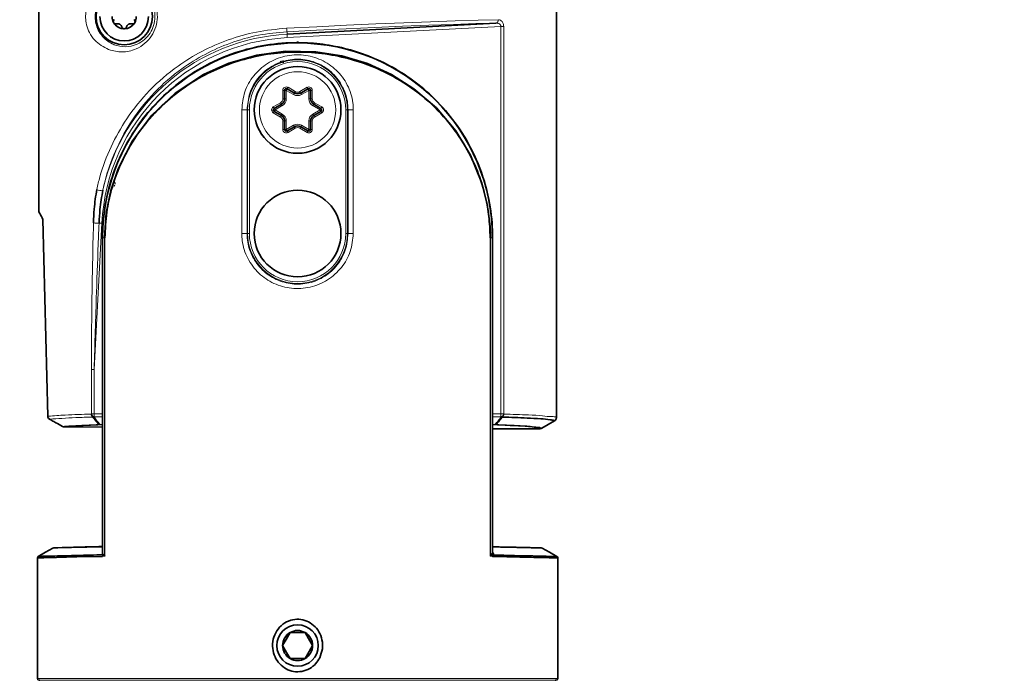
# Model space of a CAD drawing. Units: millimetres. Extents: x 150 to 1997, y -578 to 2562.
# Drawn here: x 1020 to 1134, y 1535 to 1611 of the extents above; entities that cross this region are included whole.
import ezdxf

# ---------------------------------------------------------------- set-up
doc = ezdxf.new("R2010")
doc.units = ezdxf.units.MM
doc.header["$LTSCALE"] = 10
doc.linetypes.add('SLD-Solid', pattern=[0])
doc.layers.add('MAATENTEKST', color=7, linetype='SLD-Solid')
doc.styles.add('SLDTEXTSTYLE1', font='GOTHIC.TTF', dxfattribs={"width": 0.913})
doc.dimstyles.new('SLDDIMSTYLE0', dxfattribs={"dimtxt": 35, "dimasz": 25, "dimexe": 0, "dimexo": 0.0625, "dimgap": 8.75, "dimtad": 1, "dimdec": 0, "dimrnd": 1e-09, "dimzin": 12, "dimdsep": 46, "dimtxsty": 'SLDTEXTSTYLE1', "dimsah": 1, "dimcen": 0.09, "dimadec": 0, "dimazin": 3, "dimtfac": 1, "dimtofl": 0, "dimtmove": 0, "dimatfit": 3, "dimfxl": 1, "dimfrac": 2, "dimtolj": 1, "dimtzin": 12, "dimarcsym": 0})

# ---------------------------------------------------------------- blocks, each defined once
blk = doc.blocks.new('_D_1')
at = {"layer": 'MAATENTEKST'}
for p, q in [((1126.03, 1645.11), (1444.87, 1645.11)), ((1434.87, 407.03), (1434.87, 1645.11)), ((1372.2, 1135.98), (1372.2, 1146.64)), ((1372.2, 1146.64), (1427.76, 1146.64)), ((1427.76, 1146.64), (1427.76, 1135.98)), ((1372.2, 1019.6), (1372.2, 1008.94)), ((1427.76, 1008.94), (1427.76, 1019.6)), ((1372.2, 1008.94), (1427.76, 1008.94)), ((986.7, 407.03), (1444.87, 407.03))]:
    blk.add_line(p, q, dxfattribs=at)
for points in [[(1434.87, 1645.11), (1431.77, 1620.11), (1437.97, 1620.11)], [(1434.87, 407.03), (1437.97, 432.03), (1431.77, 432.03)]]:
    blk.add_solid(points, dxfattribs=at)
at = {"layer": 'MAATENTEKST', "char_height": 35, "attachment_point": 1, "rotation": 90, "style": 'SLDTEXTSTYLE1'}
for s, insert in [('126.3', (1383.05, 1019.6)), ('3209', (1383.05, 894.83))]:
    blk.add_mtext(s, dxfattribs=dict(at, insert=insert))
blk = doc.blocks.new('_D_3')
at = {"layer": 'MAATENTEKST'}
for p, q in [((1137.47, 1645.11), (1348.66, 1645.11)), ((1338.66, 1645.11), (1338.66, 496.15)), ((1275.99, 1180.54), (1275.99, 1191.2)), ((1275.99, 1191.2), (1331.55, 1191.2)), ((1331.55, 1191.2), (1331.55, 1180.54)), ((1275.99, 1064.16), (1275.99, 1053.5)), ((1331.55, 1053.5), (1331.55, 1064.16)), ((1275.99, 1053.5), (1331.55, 1053.5)), ((1092.47, 496.15), (1348.66, 496.15))]:
    blk.add_line(p, q, dxfattribs=at)
for points in [[(1338.66, 1645.11), (1335.56, 1620.11), (1341.76, 1620.11)], [(1338.66, 496.15), (1341.76, 521.15), (1335.56, 521.15)]]:
    blk.add_solid(points, dxfattribs=at)
at = {"layer": 'MAATENTEKST', "char_height": 35, "attachment_point": 1, "rotation": 90, "style": 'SLDTEXTSTYLE1'}
for s, insert in [('122.8', (1286.84, 1064.16)), ('3120', (1286.84, 939.39))]:
    blk.add_mtext(s, dxfattribs=dict(at, insert=insert))

msp = doc.modelspace()

# ---------------------------------------------------------------- linework, layer by layer
at = {"color": 7, "linetype": 'SLD-Solid', "lineweight": 35}
for p, q in [((1022.62, 1589.14), (1022.62, 1630.31)), ((1082.32, 1565.36), (1082.32, 1630.31)), ((1051.26, 1609.59), (1075.34, 1610.85)), ((1050.97, 1603.11), (1050.97, 1602.14)), ((1052.11, 1602.8), (1051.27, 1603.29)), ((1053.67, 1603.29), (1052.83, 1602.8)), ((1053.97, 1602.14), (1053.97, 1603.11)), ((1050.61, 1601.52), (1049.77, 1601.03)), ((1055.17, 1601.03), (1054.33, 1601.52)), ((1049.77, 1600.69), (1050.61, 1600.2)), ((1054.33, 1600.2), (1055.17, 1600.69)), ((1050.97, 1599.58), (1050.97, 1598.61)), ((1053.97, 1598.61), (1053.97, 1599.58)), ((1051.27, 1598.44), (1052.11, 1598.92)), ((1052.83, 1598.92), (1053.67, 1598.44)), ((1023.1, 1588.24), (1023.65, 1565.55)), ((1029.98, 1586.11), (1029.97, 1586.11)), ((1029.97, 1549.66), (1029.97, 1586.11)), ((1074.95, 1586.11), (1074.97, 1586.11)), ((1074.97, 1586.11), (1074.97, 1549.81)), ((1082.12, 1565.01), (1080.65, 1564.16)), ((1082.12, 1565.01), (1080.65, 1564.16)), ((1025.56, 1564.31), (1029.97, 1564.3)), ((1074.97, 1564.11), (1080.45, 1564.11)), ((1022.47, 1549.21), (1022.47, 1535.31)), ((1029.98, 1549.64), (1029.97, 1549.66)), ((1030.12, 1549.57), (1029.98, 1549.64)), ((1075.01, 1549.57), (1074.92, 1549.54)), ((1082.47, 1535.31), (1082.47, 1549.21)), ((1053.33, 1540.61), (1051.6, 1540.61)), ((1051.6, 1537.61), (1053.33, 1537.61)), ((1022.66, 1535.11), (1022.75, 1535.1)), ((1082.18, 1535.1), (1082.27, 1535.11))]:
    msp.add_line(p, q, dxfattribs=at)
at = {"color": 8, "linetype": 'SLD-Solid', "lineweight": 18}
for p, q in [((1075.93, 1610.48), (1051.28, 1609.19)), ((1076.25, 1610.48), (1075.93, 1610.48)), ((1075.93, 1565.82), (1075.93, 1610.48)), ((1076.25, 1610.48), (1076.25, 1565.82)), ((1051.25, 1609.87), (1051.26, 1609.59)), ((1052.57, 1608.61), (1052.57, 1608.66)), ((1050.64, 1606.33), (1050.65, 1606.28)), ((1050.84, 1606.35), (1050.84, 1606.29)), ((1050.77, 1602.14), (1050.77, 1603.11)), ((1050.77, 1603.11), (1050.97, 1603.11)), ((1050.97, 1603.11), (1051.17, 1603.11)), ((1052.01, 1602.63), (1051.17, 1603.11)), ((1051.17, 1603.11), (1051.17, 1602.14)), ((1051.37, 1603.46), (1052.21, 1602.97)), ((1052.73, 1602.97), (1053.57, 1603.46)), ((1053.77, 1603.11), (1052.93, 1602.63)), ((1053.77, 1602.14), (1053.77, 1603.11)), ((1053.97, 1603.11), (1053.77, 1603.11)), ((1054.17, 1603.11), (1053.97, 1603.11)), ((1054.17, 1603.11), (1054.17, 1602.14)), ((1049.67, 1601.21), (1050.51, 1601.69)), ((1050.71, 1601.35), (1049.87, 1600.86)), ((1050.77, 1602.14), (1050.97, 1602.14)), ((1050.97, 1602.14), (1051.17, 1602.14)), ((1053.97, 1602.14), (1053.77, 1602.14)), ((1054.17, 1602.14), (1053.97, 1602.14)), ((1055.07, 1600.86), (1054.23, 1601.35)), ((1054.43, 1601.69), (1055.27, 1601.21)), ((1046.04, 1586.61), (1046.04, 1600.86)), ((1046.04, 1600.86), (1046.64, 1600.86)), ((1046.64, 1600.86), (1046.71, 1600.86)), ((1046.64, 1600.86), (1046.64, 1586.61)), ((1046.71, 1586.61), (1046.71, 1600.86)), ((1046.71, 1600.86), (1046.91, 1600.86)), ((1046.91, 1600.86), (1046.91, 1586.61)), ((1050.51, 1600.03), (1049.67, 1600.52)), ((1049.87, 1600.86), (1049.77, 1600.69)), ((1049.87, 1600.86), (1050.71, 1600.38)), ((1054.23, 1600.38), (1055.07, 1600.86)), ((1055.27, 1600.52), (1054.43, 1600.03)), ((1055.17, 1600.69), (1055.07, 1600.86)), ((1058.22, 1600.86), (1058.02, 1600.86)), ((1058.02, 1586.61), (1058.02, 1600.86)), ((1058.29, 1600.86), (1058.22, 1600.86)), ((1058.22, 1600.86), (1058.22, 1586.61)), ((1058.29, 1600.86), (1058.9, 1600.86)), ((1058.29, 1586.61), (1058.29, 1600.86)), ((1058.9, 1600.86), (1058.9, 1586.61)), ((1050.77, 1598.61), (1050.77, 1599.58)), ((1050.97, 1599.58), (1050.77, 1599.58)), ((1051.17, 1599.58), (1050.97, 1599.58)), ((1051.17, 1599.58), (1051.17, 1598.61)), ((1051.17, 1598.61), (1052.01, 1599.09)), ((1052.11, 1598.92), (1052.01, 1599.09)), ((1052.93, 1599.09), (1052.83, 1598.92)), ((1052.93, 1599.09), (1053.77, 1598.61)), ((1053.77, 1599.58), (1053.97, 1599.58)), ((1053.77, 1598.61), (1053.77, 1599.58)), ((1053.97, 1599.58), (1054.17, 1599.58)), ((1054.17, 1599.58), (1054.17, 1598.61)), ((1050.97, 1598.61), (1050.77, 1598.61)), ((1051.17, 1598.61), (1050.97, 1598.61)), ((1052.21, 1598.75), (1051.37, 1598.26)), ((1053.57, 1598.26), (1052.73, 1598.75)), ((1053.77, 1598.61), (1053.97, 1598.61)), ((1053.97, 1598.61), (1054.17, 1598.61)), ((1029.89, 1587.79), (1029.01, 1570.95)), ((1046.04, 1586.61), (1046.64, 1586.61)), ((1046.64, 1586.61), (1046.71, 1586.61)), ((1046.91, 1586.61), (1046.71, 1586.61)), ((1058.02, 1586.61), (1058.22, 1586.61)), ((1058.29, 1586.61), (1058.22, 1586.61)), ((1058.29, 1586.61), (1058.9, 1586.61)), ((1030.21, 1586.11), (1029.98, 1586.11)), ((1029.98, 1586.11), (1029.98, 1549.64)), ((1030.25, 1586.11), (1030.21, 1586.11)), ((1030.21, 1549.47), (1030.21, 1586.11)), ((1030.25, 1586.11), (1030.25, 1549.4)), ((1074.68, 1586.11), (1074.72, 1586.11)), ((1074.68, 1549.4), (1074.68, 1586.11)), ((1074.72, 1586.11), (1074.95, 1586.11)), ((1074.72, 1586.11), (1074.72, 1549.54)), ((1074.95, 1549.76), (1074.95, 1586.11)), ((1028.69, 1565.82), (1028.69, 1570.95)), ((1028.69, 1570.95), (1029.01, 1570.95)), ((1029.01, 1570.95), (1029.01, 1565.82)), ((1028.66, 1565.8), (1028.69, 1565.82)), ((1028.69, 1565.82), (1029.01, 1565.82)), ((1029.01, 1565.47), (1028.98, 1565.45)), ((1029.01, 1565.82), (1029.97, 1565.82)), ((1029.01, 1565.82), (1029.01, 1565.47)), ((1029.97, 1565.47), (1029.01, 1565.47)), ((1074.97, 1565.82), (1075.93, 1565.82)), ((1075.93, 1565.47), (1074.97, 1565.47)), ((1075.93, 1565.47), (1075.93, 1565.82)), ((1075.93, 1565.82), (1076.25, 1565.82)), ((1075.96, 1565.45), (1075.93, 1565.47)), ((1076.25, 1565.82), (1076.27, 1565.8)), ((1029.69, 1564.59), (1029.97, 1564.59)), ((1029.69, 1564.59), (1029.69, 1564.54)), ((1029.97, 1564.54), (1029.69, 1564.54)), ((1074.97, 1564.59), (1075.24, 1564.59)), ((1075.24, 1564.54), (1074.97, 1564.54)), ((1075.24, 1564.54), (1075.24, 1564.59)), ((1030.04, 1549.57), (1030.12, 1549.57)), ((1074.83, 1549.69), (1074.9, 1549.74)), ((1074.9, 1549.74), (1074.95, 1549.76)), ((1075.06, 1549.59), (1075.01, 1549.57)), ((1075.09, 1549.63), (1075.06, 1549.59)), ((1075.09, 1549.68), (1075.09, 1549.63)), ((1022.47, 1535.31), (1082.47, 1535.31)), ((1082.27, 1535.11), (1022.66, 1535.11)), ((1022.75, 1535.1), (1082.18, 1535.1))]:
    msp.add_line(p, q, dxfattribs=at)
at = {"color": 8, "linetype": 'SLD-Solid', "lineweight": 18, "flags": 128}
for points in [[(1051.21, 1610.27), (1054.68, 1610.45), (1058.12, 1610.62), (1061.48, 1610.77), (1064.72, 1610.9), (1067.8, 1611.02), (1070.66, 1611.12), (1073.29, 1611.2), (1075.63, 1611.25)], [(1075.34, 1610.85), (1073.03, 1610.8), (1070.44, 1610.72), (1067.61, 1610.62), (1064.58, 1610.51), (1061.38, 1610.37), (1058.06, 1610.22), (1054.67, 1610.05), (1051.25, 1609.87)], [(1051.28, 1609.19), (1051.28, 1609.27), (1051.28, 1609.34), (1051.27, 1609.41), (1051.27, 1609.47), (1051.27, 1609.52), (1051.26, 1609.56), (1051.26, 1609.58), (1051.26, 1609.59)], [(1051.27, 1603.29), (1051.27, 1603.28), (1051.26, 1603.27), (1051.25, 1603.26), (1051.24, 1603.24), (1051.22, 1603.21), (1051.21, 1603.18), (1051.19, 1603.15), (1051.17, 1603.11)], [(1051.37, 1603.46), (1051.35, 1603.43), (1051.33, 1603.39), (1051.31, 1603.36), (1051.3, 1603.34), (1051.28, 1603.32), (1051.27, 1603.3), (1051.27, 1603.29), (1051.27, 1603.29)], [(1052.11, 1602.8), (1052.11, 1602.8), (1052.1, 1602.79), (1052.09, 1602.77), (1052.08, 1602.75), (1052.06, 1602.72), (1052.05, 1602.69), (1052.03, 1602.66), (1052.01, 1602.63)], [(1052.21, 1602.97), (1052.19, 1602.94), (1052.17, 1602.91), (1052.15, 1602.88), (1052.14, 1602.85), (1052.12, 1602.83), (1052.11, 1602.81), (1052.11, 1602.8), (1052.11, 1602.8)], [(1052.73, 1602.97), (1052.75, 1602.94), (1052.77, 1602.91), (1052.78, 1602.88), (1052.8, 1602.85), (1052.81, 1602.83), (1052.82, 1602.81), (1052.83, 1602.8), (1052.83, 1602.8)], [(1052.83, 1602.8), (1052.83, 1602.8), (1052.83, 1602.79), (1052.84, 1602.77), (1052.86, 1602.75), (1052.87, 1602.72), (1052.89, 1602.69), (1052.91, 1602.66), (1052.93, 1602.63)], [(1053.57, 1603.46), (1053.59, 1603.43), (1053.61, 1603.39), (1053.62, 1603.36), (1053.64, 1603.34), (1053.65, 1603.32), (1053.66, 1603.3), (1053.67, 1603.29), (1053.67, 1603.29)], [(1053.67, 1603.29), (1053.67, 1603.28), (1053.67, 1603.27), (1053.68, 1603.26), (1053.7, 1603.24), (1053.71, 1603.21), (1053.73, 1603.18), (1053.75, 1603.15), (1053.77, 1603.11)], [(1050.51, 1601.69), (1050.53, 1601.66), (1050.55, 1601.63), (1050.56, 1601.6), (1050.58, 1601.57), (1050.59, 1601.55), (1050.6, 1601.53), (1050.61, 1601.52), (1050.61, 1601.52)], [(1050.61, 1601.52), (1050.61, 1601.52), (1050.61, 1601.51), (1050.62, 1601.49), (1050.64, 1601.47), (1050.65, 1601.44), (1050.67, 1601.41), (1050.69, 1601.38), (1050.71, 1601.35)], [(1054.33, 1601.52), (1054.33, 1601.52), (1054.32, 1601.51), (1054.31, 1601.49), (1054.3, 1601.47), (1054.28, 1601.44), (1054.27, 1601.41), (1054.25, 1601.38), (1054.23, 1601.35)], [(1054.33, 1601.52), (1054.33, 1601.52), (1054.33, 1601.53), (1054.34, 1601.55), (1054.36, 1601.57), (1054.37, 1601.6), (1054.39, 1601.63), (1054.41, 1601.66), (1054.43, 1601.69)], [(1049.67, 1601.21), (1049.69, 1601.17), (1049.71, 1601.14), (1049.72, 1601.11), (1049.74, 1601.09), (1049.75, 1601.06), (1049.76, 1601.05), (1049.77, 1601.04), (1049.77, 1601.03)], [(1049.67, 1600.52), (1049.69, 1600.55), (1049.71, 1600.58), (1049.72, 1600.61), (1049.74, 1600.64), (1049.75, 1600.66), (1049.76, 1600.68), (1049.77, 1600.69), (1049.77, 1600.69)], [(1049.77, 1601.03), (1049.77, 1601.03), (1049.77, 1601.02), (1049.78, 1601.01), (1049.8, 1600.98), (1049.81, 1600.96), (1049.83, 1600.93), (1049.85, 1600.9), (1049.87, 1600.86)], [(1050.51, 1600.03), (1050.53, 1600.06), (1050.55, 1600.1), (1050.56, 1600.13), (1050.58, 1600.15), (1050.59, 1600.17), (1050.6, 1600.19), (1050.61, 1600.2), (1050.61, 1600.2)], [(1050.71, 1600.38), (1050.69, 1600.34), (1050.67, 1600.31), (1050.65, 1600.28), (1050.64, 1600.25), (1050.62, 1600.23), (1050.61, 1600.22), (1050.61, 1600.21), (1050.61, 1600.2)], [(1054.23, 1600.38), (1054.25, 1600.34), (1054.27, 1600.31), (1054.28, 1600.28), (1054.3, 1600.25), (1054.31, 1600.23), (1054.32, 1600.22), (1054.33, 1600.21), (1054.33, 1600.2)], [(1055.17, 1601.03), (1055.17, 1601.03), (1055.16, 1601.02), (1055.15, 1601.01), (1055.14, 1600.98), (1055.12, 1600.96), (1055.11, 1600.93), (1055.09, 1600.9), (1055.07, 1600.86)], [(1055.17, 1601.03), (1055.17, 1601.04), (1055.17, 1601.05), (1055.18, 1601.06), (1055.2, 1601.09), (1055.21, 1601.11), (1055.23, 1601.14), (1055.25, 1601.17), (1055.27, 1601.21)], [(1055.17, 1600.69), (1055.17, 1600.69), (1055.17, 1600.68), (1055.18, 1600.66), (1055.2, 1600.64), (1055.21, 1600.61), (1055.23, 1600.58), (1055.25, 1600.55), (1055.27, 1600.52)], [(1051.17, 1598.61), (1051.19, 1598.58), (1051.21, 1598.54), (1051.22, 1598.51), (1051.24, 1598.49), (1051.25, 1598.47), (1051.26, 1598.45), (1051.27, 1598.44), (1051.27, 1598.44)], [(1051.27, 1598.44), (1051.27, 1598.43), (1051.27, 1598.42), (1051.28, 1598.41), (1051.3, 1598.39), (1051.31, 1598.36), (1051.33, 1598.33), (1051.35, 1598.3), (1051.37, 1598.26)], [(1052.11, 1598.92), (1052.11, 1598.92), (1052.11, 1598.91), (1052.12, 1598.89), (1052.14, 1598.87), (1052.15, 1598.84), (1052.17, 1598.81), (1052.19, 1598.78), (1052.21, 1598.75)], [(1052.83, 1598.92), (1052.83, 1598.92), (1052.82, 1598.91), (1052.81, 1598.89), (1052.8, 1598.87), (1052.78, 1598.84), (1052.77, 1598.81), (1052.75, 1598.78), (1052.73, 1598.75)], [(1053.67, 1598.44), (1053.67, 1598.43), (1053.66, 1598.42), (1053.65, 1598.41), (1053.64, 1598.39), (1053.62, 1598.36), (1053.61, 1598.33), (1053.59, 1598.3), (1053.57, 1598.26)], [(1053.77, 1598.61), (1053.75, 1598.58), (1053.73, 1598.54), (1053.71, 1598.51), (1053.7, 1598.49), (1053.68, 1598.47), (1053.67, 1598.45), (1053.67, 1598.44), (1053.67, 1598.44)], [(1029.89, 1587.79), (1029.84, 1587.8), (1029.8, 1587.8), (1029.75, 1587.8), (1029.71, 1587.8), (1029.67, 1587.81), (1029.63, 1587.81), (1029.6, 1587.81), (1029.57, 1587.81)]]:
    msp.add_lwpolyline(points, dxfattribs=at)
at = {"color": 7, "linetype": 'SLD-Solid', "lineweight": 35, "flags": 128}
for points in [[(1030.21, 1586.11), (1030.41, 1588.99), (1030.93, 1591.56), (1031.78, 1594.05), (1033.44, 1597.29), (1035.66, 1600.24), (1038.36, 1602.78), (1041.6, 1604.92), (1044.53, 1606.25), (1047.77, 1607.18), (1051.09, 1607.63), (1054.57, 1607.57), (1057.57, 1607.09), (1060.52, 1606.21), (1063.31, 1604.94), (1065.89, 1603.3), (1068.48, 1601.08), (1070.72, 1598.45), (1072.43, 1595.63), (1073.74, 1592.43), (1074.35, 1590.01), (1074.68, 1587.41), (1074.72, 1586.11), (1074.72, 1586.11)], [(1024.25, 1550.35), (1023.4, 1549.87), (1022.56, 1549.38)], [(1029.97, 1550.5), (1028.18, 1550.45), (1026.08, 1550.4), (1024.72, 1550.36), (1024.24, 1550.35)], [(1074.97, 1550.52), (1075.73, 1550.5), (1077.68, 1550.45), (1079.29, 1550.41), (1080.28, 1550.38), (1080.6, 1550.37)], [(1074.97, 1550.5), (1075.87, 1550.47), (1077.76, 1550.42), (1079.4, 1550.38), (1080.37, 1550.36), (1080.7, 1550.35), (1080.7, 1550.35)], [(1082.38, 1549.38), (1081.53, 1549.87), (1080.69, 1550.35)], [(1029.97, 1549.39), (1026.99, 1549.32), (1024.67, 1549.26), (1023.19, 1549.23), (1022.5, 1549.21), (1022.55, 1549.21)], [(1075.01, 1549.57), (1077.49, 1549.5), (1079.59, 1549.45), (1081.13, 1549.41), (1082.15, 1549.39), (1082.28, 1549.39)], [(1051.6, 1540.61), (1051.14, 1539.81), (1050.74, 1539.11)], [(1054.2, 1539.11), (1053.74, 1539.91), (1053.33, 1540.61)], [(1050.74, 1539.11), (1051.2, 1538.31), (1051.6, 1537.61)], [(1053.33, 1537.61), (1053.8, 1538.41), (1054.2, 1539.11)]]:
    msp.add_lwpolyline(points, dxfattribs=at)
at = {"color": 7, "linetype": 'SLD-Solid', "lineweight": 35}
for centre, radius in [((1032.47, 1611.61), 3.25), ((1052.47, 1600.86), 5), ((1052.47, 1586.61), 5), ((1052.47, 1539.11), 2.39)]:
    msp.add_circle(centre, radius, dxfattribs=at)
at = {"color": 8, "linetype": 'SLD-Solid', "lineweight": 18}
msp.add_circle((1052.47, 1600.86), 4.4, dxfattribs=at)
at = {"color": 7, "linetype": 'SLD-Solid', "lineweight": 35}
for centre, radius, start, end in [((1032.47, 1611.61), 2.8, 180.0002, 359.9998), ((1032.47, 1611.61), 1.4, 180.0054, 209.9947), ((1032.47, 1611.61), 1.4, 330.0054, 359.9945), ((1032.47, 1611.61), 1.4, 210.0097, 269.9905), ((1032.47, 1611.61), 1.4, 270.0095, 329.9903), ((1052.47, 1586.08), 22.49, 0.0809, 179.9191), ((1052.47, 1587.3), 21.36, 89.7293, 90.2707), ((1051.17, 1603.11), 0.2, 60, 180.0018), ((1052.47, 1603.43), 0.72, 240.0064, 299.9936), ((1053.77, 1603.11), 0.2, 359.9982, 120), ((1050.25, 1602.14), 0.72, 300.005, 359.9986), ((1054.69, 1602.14), 0.72, 180.0014, 239.995), ((1049.87, 1600.86), 0.2, 120.0013, 239.9987), ((1050.25, 1599.58), 0.72, 359.9931, 60.0127), ((1054.69, 1599.58), 0.72, 119.9873, 180.0069), ((1055.07, 1600.86), 0.2, 300.0013, 59.9987), ((1051.17, 1598.61), 0.2, 179.9982, 300), ((1052.47, 1598.3), 0.72, 60.0064, 119.9936), ((1053.77, 1598.61), 0.2, 240, 0.0018), ((1022.67, 1549.21), 0.2, 91.4505, 174.4563), ((1082.27, 1549.21), 0.2, 4.1134, 62.9326), ((1052.47, 1539.11), 1.73, 119.9988, 180.0015), ((1052.47, 1539.11), 1.73, 59.9939, 120.0061), ((1052.47, 1539.11), 1.73, 359.9985, 60.0012), ((1052.47, 1539.11), 1.73, 179.9985, 240.0012), ((1052.47, 1539.11), 1.73, 299.9988, 0.0015), ((1052.47, 1539.11), 1.73, 240.0086, 299.9914), ((1022.67, 1535.31), 0.2, 179.9789, 268.5265), ((1082.27, 1535.31), 0.2, 271.4735, 0.0211)]:
    msp.add_arc(centre, radius, start, end, dxfattribs=at)
at = {"color": 8, "linetype": 'SLD-Solid', "lineweight": 18}
for centre, radius, start, end in [((1075.26, 1611.21), 0.367, 281.8555, 6.2792), ((1052.47, 1586.61), 23.01, 93.0003, 167.4413), ((1053.76, 1610.31), 2.55, 180.8875, 189.9182), ((1052.47, 1586.61), 22.61, 92.9996, 177.0002), ((1052.47, 1600.86), 5.76, 0.0003, 179.9997), ((1052.47, 1600.86), 5.56, 0.0002, 179.9998), ((1053.12, 1579.07), 27.37, 94.787, 95.2025), ((1051.17, 1603.11), 0.4, 60, 180.0016), ((1052.47, 1603.42), 0.92, 239.9987, 300.0013), ((1052.47, 1603.42), 0.52, 239.9709, 300.0291), ((1053.77, 1603.11), 0.4, 359.9983, 119.9999), ((1050.25, 1602.14), 0.52, 299.9847, 0.0198), ((1050.25, 1602.14), 0.92, 300.0027, 0.0005), ((1054.69, 1602.14), 0.92, 179.9995, 239.9973), ((1054.69, 1602.14), 0.52, 179.9801, 240.0155), ((1049.87, 1600.86), 0.4, 120.0018, 239.9982), ((1050.25, 1599.58), 0.92, 359.9931, 60.0111), ((1054.69, 1599.58), 0.92, 119.9889, 180.0069), ((901.54, 1511.82), 176.51, 29.984, 30.0489), ((1055.07, 1600.86), 0.4, 300.0018, 59.9982), ((1050.25, 1599.58), 0.52, 0.0047, 59.9908), ((1052.47, 1598.3), 0.92, 59.9987, 120.0013), ((1054.69, 1599.58), 0.52, 120.009, 179.9954), ((1051.17, 1598.61), 0.4, 179.9984, 300), ((1052.47, 1598.3), 0.52, 60.0199, 119.9801), ((1053.77, 1598.61), 0.4, 240.0001, 0.0017), ((1029.75, 1592.42), 0.849, 238.3598, 287.4801), ((1029.49, 1596.87), 9.06, 266.4862, 270.4991), ((1052.47, 1586.61), 5.76, 180.0003, 359.9997), ((1052.47, 1586.61), 5.56, 180.0002, 359.9998), ((1024.11, 1565.55), 0.406, 180.054, 238.7031), ((1029.16, 1565.94), 0.517, 195.533, 249.7512), ((1029.09, 1565.79), 0.432, 178.9473, 231.5346), ((1029.19, 1565.96), 0.518, 195.5637, 249.6571), ((1028.9, 1565.81), 0.365, 257.5076, 282.142), ((1075.75, 1565.96), 0.518, 290.3431, 344.4359), ((1075.78, 1565.94), 0.517, 290.2478, 344.4678), ((1076.03, 1565.81), 0.365, 257.8582, 282.4922), ((1075.84, 1565.79), 0.432, 308.4658, 1.0529), ((1025.64, 1564.7), 0.375, 239.0148, 269.4093), ((1029.61, 1564.94), 0.36, 257.07, 282.5865), ((1029.7, 1564.82), 0.285, 234.0961, 268.3969), ((1075.32, 1564.94), 0.36, 257.4139, 282.9297), ((1075.24, 1564.82), 0.285, 271.6037, 305.9028), ((1030.18, 1549.41), 0.216, 131.2237, 182.9156), ((1074.89, 1549.6), 0.181, 199.4868, 226.934), ((1075.05, 1549.72), 0.219, 186.5905, 232.8449), ((1075.12, 1549.75), 0.214, 183.7242, 240.8797), ((1074.74, 1549.4), 0.231, 358.1736, 37.9401), ((1075.17, 1549.78), 0.215, 183.7061, 240.7622), ((1075.16, 1549.86), 0.188, 180.9093, 249.4563), ((1075.16, 1549.81), 0.188, 180.9022, 249.5605)]:
    msp.add_arc(centre, radius, start, end, dxfattribs=at)
for points, knots in [([(1030.68, 1607.81), (1030.1, 1608.12), (1029.2, 1608.61), (1028.45, 1609.73), (1028.11, 1610.62), (1028, 1611.49), (1028.06, 1612.35), (1028.35, 1613.31), (1029.04, 1614.41), (1030.3, 1615.38), (1031.99, 1615.79), (1033.62, 1615.52), (1034.85, 1614.79), (1035.68, 1613.85), (1036.19, 1612.77), (1036.36, 1611.58), (1036.17, 1610.41), (1035.67, 1609.36), (1034.88, 1608.47), (1033.74, 1607.76), (1032.24, 1607.41), (1031.2, 1607.68), (1030.68, 1607.81)], [0, 0, 0, 0, 0.0763169, 0.1172881, 0.1548566, 0.1867588, 0.2190932, 0.255114, 0.3024885, 0.3686425, 0.4359271, 0.5005823, 0.5561341, 0.6001618, 0.646071, 0.693522, 0.7387854, 0.7827113, 0.8274321, 0.8749133, 0.9390746, 1, 1, 1, 1]), ([(1029.48, 1610.05), (1029.63, 1609.8), (1029.79, 1609.53), (1030.33, 1608.92), (1030.8, 1608.59), (1031.7, 1608.22), (1032.63, 1608.05), (1033.87, 1608.32), (1034.84, 1608.93), (1035.5, 1609.69), (1035.91, 1610.58), (1036.07, 1611.58), (1035.93, 1612.6), (1035.51, 1613.52), (1034.81, 1614.33), (1033.78, 1614.95), (1032.41, 1615.18), (1031, 1614.82), (1029.95, 1613.99), (1029.38, 1613.05), (1029.15, 1612.24), (1029.1, 1611.51), (1029.18, 1610.77), (1029.38, 1610.31), (1029.48, 1610.05)], [0, 0, 0, 0, 0.040967, 0.043064, 0.112701, 0.11701, 0.177336, 0.240986, 0.288369, 0.333287, 0.377649, 0.423524, 0.471613, 0.517987, 0.562208, 0.617621, 0.681727, 0.748369, 0.814193, 0.861595, 0.897753, 0.930248, 0.962308, 1, 1, 1, 1]), ([(1075.93, 1610.48), (1075.93, 1610.51), (1075.93, 1610.55), (1075.9, 1610.62), (1075.85, 1610.7), (1075.73, 1610.78), (1075.56, 1610.85), (1075.41, 1610.85), (1075.34, 1610.85)], [0, 0, 0, 0, 0.111552, 0.143656, 0.290044, 0.452906, 0.705031, 1, 1, 1, 1]), ([(1075.63, 1611.25), (1075.71, 1611.24), (1075.87, 1611.22), (1076.05, 1611.08), (1076.17, 1610.9), (1076.23, 1610.7), (1076.24, 1610.56), (1076.25, 1610.48)], [0, 0, 0, 0, 0.217221, 0.435387, 0.610507, 0.798096, 1, 1, 1, 1]), ([(1029.31, 1591.7), (1029.42, 1592.18), (1029.82, 1593.86), (1030.87, 1596.64), (1032.76, 1600.02), (1035.34, 1603.21), (1038.32, 1605.77), (1041.42, 1607.68), (1044.45, 1609), (1047.75, 1609.94), (1050.04, 1610.16), (1051.21, 1610.27)], [0, 0, 0, 0, 0.047899, 0.168027, 0.287913, 0.423451, 0.564543, 0.668039, 0.776502, 0.885558, 1, 1, 1, 1]), ([(1051.25, 1609.87), (1050.15, 1609.77), (1047.92, 1609.56), (1044.75, 1608.64), (1041.77, 1607.33), (1038.79, 1605.48), (1035.88, 1602.95), (1033.39, 1599.85), (1031.54, 1596.5), (1030.51, 1593.77), (1030.12, 1592.09), (1030.01, 1591.61)], [0, 0, 0, 0, 0.110234, 0.222319, 0.328111, 0.43365, 0.571047, 0.710556, 0.827912, 0.95178, 1, 1, 1, 1]), ([(1046.04, 1600.86), (1046.11, 1601.57), (1046.24, 1602.98), (1047.33, 1604.86), (1048.95, 1606.32), (1050.98, 1607.16), (1053.15, 1607.29), (1055.23, 1606.72), (1057.02, 1605.51), (1058.31, 1603.78), (1058.85, 1602.12), (1058.89, 1601.13), (1058.9, 1600.86)], [0, 0, 0, 0, 0.105398, 0.210736, 0.31794, 0.426744, 0.534185, 0.639505, 0.744853, 0.851878, 0.959335, 1, 1, 1, 1]), ([(1058.29, 1600.86), (1058.28, 1601.11), (1058.25, 1602.02), (1057.76, 1603.54), (1056.59, 1605.14), (1054.97, 1606.25), (1053.09, 1606.78), (1051.11, 1606.66), (1049.27, 1605.88), (1047.81, 1604.54), (1046.83, 1602.81), (1046.71, 1601.51), (1046.64, 1600.86)], [0, 0, 0, 0, 0.040997, 0.1492, 0.25649, 0.361523, 0.466099, 0.572665, 0.68084, 0.787954, 0.893773, 1, 1, 1, 1]), ([(1050.64, 1606.33), (1050.62, 1606.33), (1050.59, 1606.34), (1050.54, 1606.37), (1050.5, 1606.41), (1050.49, 1606.45), (1050.48, 1606.46)], [0, 0, 0, 0, 0.251602, 0.499906, 0.747967, 1, 1, 1, 1]), ([(1050.67, 1606.53), (1050.67, 1606.5), (1050.66, 1606.46), (1050.65, 1606.41), (1050.64, 1606.37), (1050.64, 1606.34), (1050.64, 1606.33)], [0, 0, 0, 0, 0.383383, 0.627069, 0.863477, 1, 1, 1, 1]), ([(1050.78, 1606.54), (1050.79, 1606.51), (1050.8, 1606.47), (1050.82, 1606.42), (1050.83, 1606.38), (1050.84, 1606.36), (1050.84, 1606.35)], [0, 0, 0, 0, 0.3837169, 0.6270256, 0.8630642, 1, 1, 1, 1]), ([(1031.43, 1592.5), (1031.42, 1592.5), (1031.42, 1592.47), (1031.42, 1592.43), (1031.42, 1592.37), (1031.42, 1592.33), (1031.42, 1592.31)], [0, 0, 0, 0, 0.137186, 0.373272, 0.617475, 1, 1, 1, 1]), ([(1031.3, 1592.03), (1031.3, 1592.04), (1031.31, 1592.06), (1031.33, 1592.1), (1031.36, 1592.15), (1031.38, 1592.18), (1031.39, 1592.2)], [0, 0, 0, 0, 0.136933, 0.372798, 0.617803, 1, 1, 1, 1]), ([(1028.69, 1570.95), (1028.7, 1573.91), (1028.73, 1579.01), (1028.85, 1584.63), (1028.92, 1587.3), (1028.93, 1587.83)], [0, 0, 0, 0, 0.52613, 0.905245, 1, 1, 1, 1]), ([(1029.57, 1587.81), (1029.55, 1587.28), (1029.44, 1584.62), (1029.24, 1579), (1029.09, 1573.91), (1029.01, 1570.95)], [0, 0, 0, 0, 0.094785, 0.473955, 1, 1, 1, 1]), ([(1058.9, 1586.61), (1058.83, 1585.91), (1058.69, 1584.5), (1057.6, 1582.61), (1055.99, 1581.16), (1053.96, 1580.32), (1051.78, 1580.19), (1049.7, 1580.76), (1047.92, 1581.96), (1046.62, 1583.7), (1046.09, 1585.35), (1046.05, 1586.34), (1046.04, 1586.61)], [0, 0, 0, 0, 0.105398, 0.21074, 0.317939, 0.426743, 0.534184, 0.639501, 0.744849, 0.851873, 0.959335, 1, 1, 1, 1]), ([(1046.64, 1586.61), (1046.65, 1586.36), (1046.69, 1585.45), (1047.17, 1583.93), (1048.34, 1582.33), (1049.96, 1581.22), (1051.85, 1580.69), (1053.82, 1580.81), (1055.66, 1581.59), (1057.12, 1582.93), (1058.1, 1584.67), (1058.23, 1585.96), (1058.29, 1586.61)], [0, 0, 0, 0, 0.041004, 0.149206, 0.256491, 0.361523, 0.466099, 0.572664, 0.680842, 0.787955, 0.893773, 1, 1, 1, 1]), ([(1023.65, 1565.55), (1023.66, 1565.55), (1023.68, 1565.55), (1023.7, 1565.55), (1023.71, 1565.55)], [0, 0, 0, 0, 0.550949, 1, 1, 1, 1]), ([(1023.71, 1565.55), (1024.36, 1565.6), (1026.01, 1565.71), (1027.66, 1565.77), (1028.66, 1565.8)], [0, 0, 0, 0, 0.395936, 1, 1, 1, 1]), ([(1023.9, 1565.21), (1023.89, 1565.21), (1023.88, 1565.2), (1023.87, 1565.2), (1023.86, 1565.2)], [0, 0, 0, 0, 0.633615, 1, 1, 1, 1]), ([(1028.82, 1565.45), (1028.18, 1565.43), (1027, 1565.39), (1025.36, 1565.31), (1024.36, 1565.24), (1023.9, 1565.21)], [0, 0, 0, 0, 0.393033, 0.718509, 1, 1, 1, 1]), ([(1029.53, 1564.59), (1029.41, 1564.74), (1029.17, 1565.02), (1028.94, 1565.31), (1028.82, 1565.45)], [0, 0, 0, 0, 0.5010321, 1, 1, 1, 1]), ([(1028.98, 1565.45), (1029.1, 1565.31), (1029.33, 1565.02), (1029.57, 1564.73), (1029.69, 1564.59)], [0, 0, 0, 0, 0.4989557, 1, 1, 1, 1]), ([(1075.24, 1564.59), (1075.36, 1564.73), (1075.6, 1565.02), (1075.84, 1565.31), (1075.96, 1565.45)], [0, 0, 0, 0, 0.501037, 1, 1, 1, 1]), ([(1076.11, 1565.45), (1075.99, 1565.31), (1075.76, 1565.02), (1075.52, 1564.74), (1075.4, 1564.59)], [0, 0, 0, 0, 0.498976, 1, 1, 1, 1]), ([(1076.27, 1565.8), (1077.22, 1565.76), (1078.7, 1565.7), (1080.57, 1565.64), (1081.57, 1565.47), (1082.19, 1565.51), (1082.31, 1565.37), (1082.32, 1565.36)], [0, 0, 0, 0, 0.46936, 0.734652, 0.909724, 0.992601, 1, 1, 1, 1]), ([(1082.12, 1565.01), (1082.11, 1565.02), (1082.09, 1565.05), (1082.06, 1565.05), (1082.05, 1565.05)], [0, 0, 0, 0, 0.560466, 1, 1, 1, 1]), ([(1025.36, 1564.37), (1025.38, 1564.37), (1025.41, 1564.37), (1025.43, 1564.37), (1025.45, 1564.37)], [0, 0, 0, 0, 0.529306, 1, 1, 1, 1]), ([(1025.45, 1564.37), (1025.53, 1564.38), (1026.15, 1564.43), (1027.51, 1564.51), (1028.79, 1564.56), (1029.53, 1564.59)], [0, 0, 0, 0, 0.064546, 0.452326, 1, 1, 1, 1]), ([(1025.64, 1564.32), (1025.62, 1564.32), (1025.6, 1564.32), (1025.57, 1564.31), (1025.56, 1564.31)], [0, 0, 0, 0, 0.5368479, 1, 1, 1, 1]), ([(1029.69, 1564.54), (1028.95, 1564.51), (1027.69, 1564.46), (1026.33, 1564.38), (1025.72, 1564.33), (1025.64, 1564.32)], [0, 0, 0, 0, 0.547735, 0.935475, 1, 1, 1, 1]), ([(1080.45, 1564.11), (1080.43, 1564.13), (1080.31, 1564.24), (1079.81, 1564.24), (1078.9, 1564.38), (1077.3, 1564.44), (1076.02, 1564.5), (1075.24, 1564.54)], [0, 0, 0, 0, 0.012876, 0.096471, 0.260813, 0.554942, 1, 1, 1, 1]), ([(1075.4, 1564.59), (1076.18, 1564.56), (1077.48, 1564.5), (1079.09, 1564.44), (1080, 1564.29), (1080.51, 1564.3), (1080.63, 1564.18), (1080.65, 1564.16)], [0, 0, 0, 0, 0.444926, 0.739037, 0.903428, 0.987111, 1, 1, 1, 1]), ([(1030.25, 1549.4), (1030.2, 1549.4), (1030.11, 1549.4), (1030.01, 1549.4), (1029.97, 1549.39)], [0, 0, 0, 0, 0.543813, 1, 1, 1, 1]), ([(1074.68, 1549.4), (1074.68, 1549.4), (1074.7, 1549.45), (1074.71, 1549.5), (1074.72, 1549.54)], [0, 0, 0, 0, 0.025855, 1, 1, 1, 1]), ([(1074.77, 1549.47), (1074.74, 1549.45), (1074.71, 1549.42), (1074.68, 1549.4), (1074.68, 1549.4)], [0, 0, 0, 0, 0.972525, 1, 1, 1, 1]), ([(1074.97, 1549.39), (1074.92, 1549.4), (1074.83, 1549.4), (1074.73, 1549.4), (1074.68, 1549.4)], [0, 0, 0, 0, 0.456191, 1, 1, 1, 1]), ([(1074.72, 1549.54), (1074.74, 1549.58), (1074.77, 1549.64), (1074.82, 1549.68), (1074.83, 1549.69)], [0, 0, 0, 0, 0.650133, 1, 1, 1, 1]), ([(1074.92, 1549.54), (1074.9, 1549.54), (1074.84, 1549.52), (1074.8, 1549.49), (1074.77, 1549.47)], [0, 0, 0, 0, 0.404016, 1, 1, 1, 1]), ([(1074.95, 1549.76), (1074.96, 1549.77), (1074.97, 1549.79), (1074.97, 1549.8), (1074.97, 1549.81)], [0, 0, 0, 0, 0.760865, 1, 1, 1, 1]), ([(1074.97, 1549.84), (1074.98, 1549.83), (1075.01, 1549.8), (1075.06, 1549.76), (1075.08, 1549.7), (1075.09, 1549.68)], [0, 0, 0, 0, 0.168476, 0.667542, 1, 1, 1, 1])]:
    msp.add_open_spline(points, degree=3, knots=knots, dxfattribs=at)
at = {"color": 7, "linetype": 'SLD-Solid', "lineweight": 35}
for points, knots in [([(1031.31, 1611.26), (1031.29, 1611.23), (1031.25, 1611.19), (1031.22, 1611.1), (1031.21, 1611), (1031.24, 1610.94), (1031.25, 1610.91)], [0, 0, 0, 0, 0.2367601, 0.4830209, 0.7387624, 1, 1, 1, 1]), ([(1031.25, 1610.91), (1031.27, 1610.88), (1031.31, 1610.83), (1031.4, 1610.79), (1031.49, 1610.77), (1031.55, 1610.78), (1031.58, 1610.78)], [0, 0, 0, 0, 0.261407, 0.516542, 0.762173, 1, 1, 1, 1]), ([(1032.19, 1610.43), (1032.17, 1610.49), (1032.14, 1610.58), (1032.05, 1610.68), (1031.97, 1610.74), (1031.87, 1610.78), (1031.74, 1610.81), (1031.64, 1610.79), (1031.58, 1610.78)], [0, 0, 0, 0, 0.240346, 0.3680219, 0.4987795, 0.6300829, 0.7584645, 1, 1, 1, 1]), ([(1032.19, 1610.43), (1032.2, 1610.4), (1032.22, 1610.34), (1032.29, 1610.27), (1032.37, 1610.22), (1032.43, 1610.21), (1032.47, 1610.21)], [0, 0, 0, 0, 0.23687, 0.482807, 0.738487, 1, 1, 1, 1]), ([(1032.47, 1610.21), (1032.5, 1610.21), (1032.56, 1610.22), (1032.65, 1610.27), (1032.71, 1610.34), (1032.73, 1610.4), (1032.74, 1610.43)], [0, 0, 0, 0, 0.261613, 0.51673, 0.76233, 1, 1, 1, 1]), ([(1033.36, 1610.78), (1033.29, 1610.79), (1033.2, 1610.81), (1033.07, 1610.78), (1032.97, 1610.74), (1032.89, 1610.68), (1032.79, 1610.58), (1032.76, 1610.49), (1032.74, 1610.43)], [0, 0, 0, 0, 0.240399, 0.368082, 0.498831, 0.630037, 0.75843, 1, 1, 1, 1]), ([(1033.36, 1610.78), (1033.39, 1610.78), (1033.45, 1610.77), (1033.54, 1610.78), (1033.62, 1610.83), (1033.66, 1610.88), (1033.68, 1610.91)], [0, 0, 0, 0, 0.236662, 0.482802, 0.738574, 1, 1, 1, 1]), ([(1033.68, 1610.91), (1033.69, 1610.94), (1033.72, 1611), (1033.72, 1611.1), (1033.69, 1611.19), (1033.65, 1611.23), (1033.63, 1611.26)], [0, 0, 0, 0, 0.261551, 0.516645, 0.762466, 1, 1, 1, 1]), ([(1029.97, 1586.11), (1029.97, 1586.28), (1029.98, 1587.32), (1030.14, 1589.25), (1030.71, 1592.11), (1031.76, 1595.13), (1033.37, 1598.17), (1035.44, 1600.96), (1038.07, 1603.55), (1041.37, 1605.84), (1045.05, 1607.48), (1048.84, 1608.42), (1052.24, 1608.69), (1055.4, 1608.48), (1058.24, 1607.92), (1061.05, 1606.98), (1063.79, 1605.64), (1066.49, 1603.81), (1069, 1601.51), (1071.31, 1598.6), (1073.24, 1595.1), (1074.49, 1591.26), (1074.93, 1588.19), (1074.96, 1586.54), (1074.97, 1586.11)], [0, 0, 0, 0, 0.007042, 0.044311, 0.082001, 0.130654, 0.179459, 0.227966, 0.277593, 0.335638, 0.397481, 0.447815, 0.500705, 0.541641, 0.582236, 0.623184, 0.667279, 0.711478, 0.761035, 0.811402, 0.868673, 0.929882, 0.981963, 1, 1, 1, 1]), ([(1074.68, 1586.11), (1074.65, 1586.96), (1074.59, 1588.67), (1074.06, 1591.38), (1073.13, 1594.18), (1071.58, 1597.21), (1069.38, 1600.18), (1066.45, 1602.91), (1062.98, 1605.12), (1059.46, 1606.54), (1056.03, 1607.32), (1052.91, 1607.6), (1049.74, 1607.44), (1046.69, 1606.86), (1043.77, 1605.89), (1040.99, 1604.53), (1038.35, 1602.75), (1035.82, 1600.43), (1033.56, 1597.57), (1031.96, 1594.55), (1030.96, 1591.67), (1030.37, 1588.98), (1030.29, 1587.1), (1030.25, 1586.11)], [0, 0, 0, 0, 0.037136, 0.07485, 0.120515, 0.166163, 0.223132, 0.281961, 0.340235, 0.402539, 0.447342, 0.493957, 0.539373, 0.585716, 0.629682, 0.673724, 0.72112, 0.768705, 0.82326, 0.880189, 0.91753, 0.956771, 1, 1, 1, 1]), ([(1028.93, 1587.83), (1028.95, 1588.36), (1028.99, 1589.66), (1029.19, 1590.94), (1029.31, 1591.7)], [0, 0, 0, 0, 0.410351, 1, 1, 1, 1]), ([(1030.01, 1591.61), (1029.88, 1590.87), (1029.66, 1589.61), (1029.6, 1588.34), (1029.57, 1587.81)], [0, 0, 0, 0, 0.589162, 1, 1, 1, 1]), ([(1022.62, 1589.14), (1022.66, 1589.07), (1022.82, 1588.77), (1022.98, 1588.47), (1023.1, 1588.24)], [0, 0, 0, 0, 0.252074, 1, 1, 1, 1]), ([(1023.86, 1565.2), (1023.82, 1565.23), (1023.75, 1565.28), (1023.67, 1565.41), (1023.66, 1565.5), (1023.65, 1565.55)], [0, 0, 0, 0, 0.328569, 0.656748, 1, 1, 1, 1]), ([(1023.86, 1565.2), (1023.95, 1565.15), (1024.19, 1565.02), (1024.69, 1564.74), (1025.11, 1564.51), (1025.36, 1564.37)], [0, 0, 0, 0, 0.176656, 0.489771, 1, 1, 1, 1]), ([(1082.05, 1565.05), (1081.91, 1565.08), (1081.41, 1565.2), (1080.36, 1565.25), (1078.53, 1565.37), (1077.06, 1565.42), (1076.11, 1565.45)], [0, 0, 0, 0, 0.075564, 0.255655, 0.524487, 1, 1, 1, 1]), ([(1082.32, 1565.36), (1082.31, 1565.31), (1082.3, 1565.22), (1082.23, 1565.1), (1082.16, 1565.04), (1082.12, 1565.01)], [0, 0, 0, 0, 0.321809, 0.6437008, 1, 1, 1, 1]), ([(1025.56, 1564.31), (1025.52, 1564.32), (1025.45, 1564.32), (1025.38, 1564.36), (1025.36, 1564.37)], [0, 0, 0, 0, 0.661555, 1, 1, 1, 1]), ([(1080.65, 1564.16), (1080.61, 1564.15), (1080.54, 1564.12), (1080.47, 1564.11), (1080.45, 1564.11)], [0, 0, 0, 0, 0.645684, 1, 1, 1, 1]), ([(1024.34, 1550.37), (1024.33, 1550.37), (1024.18, 1550.37), (1025.54, 1550.41), (1026.15, 1550.42), (1028.18, 1550.48), (1029.41, 1550.51), (1029.97, 1550.52)], [0, 0, 0, 0, 0.000501, 0.083504, 0.327102, 0.691506, 1, 1, 1, 1]), ([(1022.66, 1549.39), (1022.64, 1549.39), (1022.38, 1549.38), (1023.98, 1549.42), (1024.77, 1549.44), (1027.36, 1549.5), (1029.06, 1549.54), (1030.04, 1549.57)], [0, 0, 0, 0, 0.007178, 0.093866, 0.295193, 0.59439, 1, 1, 1, 1]), ([(1030.12, 1549.57), (1030.15, 1549.55), (1030.19, 1549.53), (1030.21, 1549.48), (1030.21, 1549.47)], [0, 0, 0, 0, 0.693773, 1, 1, 1, 1]), ([(1030.25, 1549.4), (1030.25, 1549.4), (1030.24, 1549.42), (1030.22, 1549.45), (1030.21, 1549.47)], [0, 0, 0, 0, 0.03024, 1, 1, 1, 1]), ([(1074.98, 1549.8), (1074.98, 1549.8), (1074.98, 1549.8), (1074.97, 1549.83), (1074.97, 1549.84), (1074.97, 1549.85), (1074.97, 1549.86)], [0, 0, 0, 0, 0.021044, 0.271586, 0.881991, 1, 1, 1, 1]), ([(1082.38, 1549.21), (1082.34, 1549.21), (1081.95, 1549.22), (1081.06, 1549.25), (1079.5, 1549.28), (1077.41, 1549.33), (1075.84, 1549.37), (1074.97, 1549.39)], [0, 0, 0, 0, 0.016685, 0.156464, 0.361323, 0.648475, 1, 1, 1, 1]), ([(1055.03, 1537.71), (1054.88, 1537.47), (1054.59, 1536.98), (1053.87, 1536.41), (1052.98, 1536.08), (1052.01, 1536.07), (1051.12, 1536.38), (1050.36, 1536.97), (1049.81, 1537.8), (1049.54, 1538.79), (1049.61, 1539.85), (1050.02, 1540.83), (1050.74, 1541.61), (1051.64, 1542.07), (1052.61, 1542.19), (1053.54, 1541.97), (1054.35, 1541.47), (1054.98, 1540.72), (1055.34, 1539.77), (1055.4, 1538.71), (1055.15, 1538.05), (1055.03, 1537.71)], [0, 0, 0, 0, 0.045334, 0.092592, 0.145621, 0.196449, 0.246202, 0.29675, 0.349445, 0.404542, 0.461273, 0.518404, 0.574623, 0.628719, 0.680242, 0.730139, 0.780244, 0.832158, 0.886521, 0.942854, 1, 1, 1, 1])]:
    msp.add_open_spline(points, degree=3, knots=knots, dxfattribs=at)

# ---------------------------------------------------------------- dimensions: what is measured, and where the dimension line sits
at = {"layer": 'MAATENTEKST'}
for base, p1, p2, text, picture, middle in [((1434.87, 1645.11), (976.7, 407.03), (1116.03, 1645.11), '3209', '_D_1', (1434.87, 1026.07)), ((1338.66, 496.15), (1127.47, 1645.11), (1082.47, 496.15), '3120', '_D_3', (1338.66, 1070.63))]:
    dim = msp.add_linear_dim(base=base, p1=p1, p2=p2, angle=90, text=text, dimstyle='SLDDIMSTYLE0', dxfattribs=at)
    dim.commit()
    dim.dimension.update_dxf_attribs({"geometry": picture, "text_midpoint": middle, "dimtype": 160})

doc.saveas('drawing.dxf')
